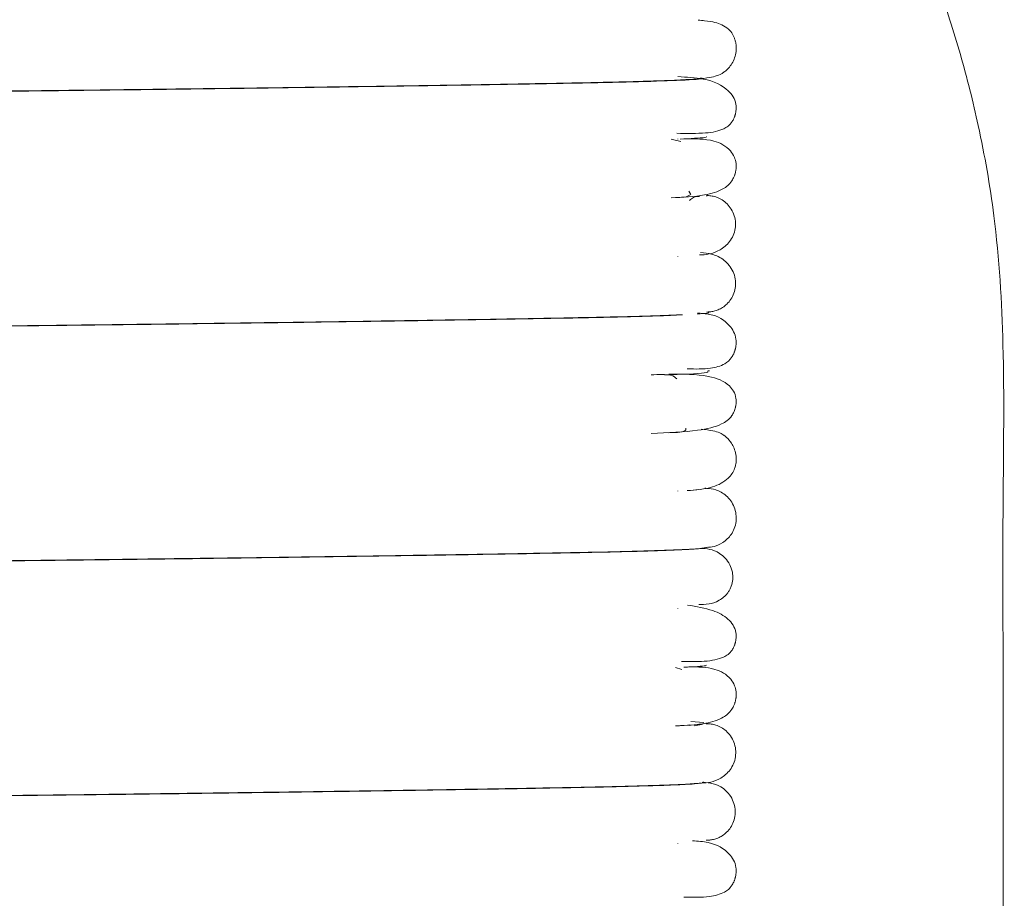
# Model space of a CAD drawing. Extents: x 42.8 to 58.7, y 217.2 to 223.
# Drawn here: x 55.7 to 55.7, y 219.9 to 220 of the extents above; entities that cross this region are included whole.
import ezdxf

# ---------------------------------------------------------------- set-up
doc = ezdxf.new("R2010")
doc.units = 0
doc.header["$LTSCALE"] = 0.4
doc.header["$MEASUREMENT"] = 0
doc.layers.get('0').update_dxf_attribs({"linetype": 'CONTINUOUS'})

msp = doc.modelspace()

# ---------------------------------------------------------------- linework, layer by layer
at = {"color": 7, "linetype": 'Continuous', "lineweight": 15}
for p, q in [((55.707894, 219.965807, 0), (55.707894, 219.965826, 0)), ((55.708112, 219.961633, 0), (55.707447, 219.961771, 0)), ((55.707894, 219.96179, 0), (55.707894, 219.961811, 0)), ((55.708796, 219.957994, 0), (55.708651, 219.958219, 0)), ((55.70847, 219.957838, 0), (55.7078, 219.957795, 0)), ((55.707894, 219.957777, 0), (55.707894, 219.957789, 0)), ((55.708421, 219.957814, 0), (55.708733, 219.957964, 0)), ((55.709852, 219.95788, 0), (55.709961, 219.95794, 0)), ((55.707894, 219.953761, 0), (55.707894, 219.953775, 0)), ((55.709421, 219.949881, 0), (55.709278, 219.949899, 0)), ((55.710061, 219.945927, 0), (55.70996, 219.945935, 0)), ((55.709293, 219.937824, 0), (55.70895, 219.937779, 0)), ((55.709808, 219.9379, 0), (55.709755, 219.937909, 0)), ((55.707894, 219.937696, 0), (55.707894, 219.937716, 0)), ((55.707894, 219.933682, 0), (55.707894, 219.933697, 0)), ((55.707894, 219.929654, 0), (55.707894, 219.929677, 0)), ((55.708168, 219.925511, 0), (55.707734, 219.925638, 0)), ((55.708647, 219.921682, 0), (55.708702, 219.921726, 0)), ((55.708797, 219.921947, 0), (55.709675, 219.921871, 0)), ((55.709048, 219.921647, 0), (55.709513, 219.921729, 0)), ((55.709909, 219.921751, 0), (55.709835, 219.921798, 0)), ((55.707894, 219.921634, 0), (55.707894, 219.921646, 0)), ((55.707894, 219.917616, 0), (55.707894, 219.917632, 0)), ((55.709651, 219.917814, 0), (55.709574, 219.917765, 0)), ((55.707894, 219.913602, 0), (55.707894, 219.913618, 0))]:
    msp.add_line(p, q, dxfattribs=at)
for points, knots in [([(55.041371, 221.182218, 0), (55.041298, 221.181772, 0), (55.04116, 221.180924, 0), (55.040929, 221.179295, 0), (55.040692, 221.177405, 0), (55.040418, 221.174967, 0), (55.04011, 221.171859, 0), (55.03978, 221.167892, 0), (55.039497, 221.163762, 0), (55.039265, 221.159697, 0), (55.039083, 221.155898, 0), (55.038924, 221.151931, 0), (55.03875, 221.14657, 0), (55.038606, 221.139414, 0), (55.038469, 221.12983, 0), (55.038402, 221.119534, 0), (55.038386, 221.108994, 0), (55.038379, 221.099416, 0), (55.038348, 221.090958, 0), (55.038305, 221.083226, 0), (55.038242, 221.071985, 0), (55.038177, 221.056441, 0), (55.038102, 221.037009, 0), (55.038001, 221.016985, 0), (55.037853, 220.996174, 0), (55.037647, 220.973548, 0), (55.037382, 220.950018, 0), (55.037059, 220.925688, 0), (55.036678, 220.900718, 0), (55.036225, 220.874467, 0), (55.035707, 220.847639, 0), (55.035148, 220.820989, 0), (55.034573, 220.794878, 0), (55.034048, 220.771886, 0), (55.033585, 220.751977, 0), (55.033188, 220.73508, 0), (55.032799, 220.718656, 0), (55.032425, 220.702965, 0), (55.032094, 220.689139, 0), (55.031814, 220.677449, 0), (55.031586, 220.667934, 0), (55.03139, 220.659751, 0), (55.031226, 220.652921, 0), (55.031096, 220.647462, 0), (55.030983, 220.642765, 0), (55.030861, 220.63764, 0), (55.030639, 220.62829, 0), (55.030299, 220.613989, 0), (55.029863, 220.595404, 0), (55.029394, 220.575207, 0), (55.028905, 220.553664, 0), (55.028386, 220.530215, 0), (55.027951, 220.509975, 0), (55.027603, 220.493441, 0), (55.027349, 220.481156, 0), (55.027104, 220.469138, 0), (55.026884, 220.458158, 0), (55.026703, 220.448984, 0), (55.026562, 220.441768, 0), (55.026459, 220.436469, 0), (55.026378, 220.432251, 0), (55.026288, 220.427569, 0), (55.026166, 220.421129, 0), (55.02601, 220.412805, 0), (55.025836, 220.403358, 0), (55.025653, 220.393324, 0), (55.025466, 220.382822, 0), (55.025212, 220.368256, 0), (55.024894, 220.349392, 0), (55.024526, 220.326338, 0), (55.024175, 220.302814, 0), (55.02389, 220.282123, 0), (55.023664, 220.264306, 0), (55.023489, 220.249402, 0), (55.023334, 220.235069, 0), (55.023207, 220.2222, 0), (55.023119, 220.21233, 0), (55.023061, 220.205329, 0), (55.023025, 220.200741, 0), (55.022996, 220.196858, 0), (55.022966, 220.192777, 0), (55.02293, 220.187614, 0), (55.022888, 220.181084, 0), (55.02284, 220.172864, 0), (55.022789, 220.16309, 0), (55.022743, 220.152306, 0), (55.022706, 220.141389, 0), (55.02268, 220.130758, 0), (55.022658, 220.116503, 0), (55.022656, 220.098995, 0), (55.022695, 220.078441, 0), (55.022774, 220.058005, 0), (55.022904, 220.036439, 0), (55.023109, 220.012721, 0), (55.023414, 219.986867, 0), (55.02377, 219.963953, 0), (55.024139, 219.944565, 0), (55.024472, 219.929227, 0), (55.024862, 219.913544, 0), (55.025306, 219.897811, 0), (55.025789, 219.882726, 0), (55.026307, 219.868286, 0), (55.026835, 219.855061, 0), (55.027359, 219.843165, 0), (55.027828, 219.833358, 0), (55.028204, 219.82602, 0), (55.028485, 219.820774, 0), (55.028679, 219.817267, 0), (55.02886, 219.814053, 0), (55.02909, 219.81008, 0), (55.029434, 219.804345, 0), (55.029926, 219.796561, 0), (55.030571, 219.787045, 0), (55.03145, 219.775074, 0), (55.032612, 219.760847, 0), (55.03414, 219.744504, 0), (55.036017, 219.727351, 0), (55.038314, 219.709966, 0), (55.040827, 219.69485, 0), (55.04338, 219.682606, 0), (55.045647, 219.673446, 0), (55.04799, 219.665499, 0), (55.050653, 219.657945, 0), (55.053676, 219.650827, 0), (55.057173, 219.644181, 0), (55.060594, 219.638894, 0), (55.063911, 219.634594, 0), (55.067149, 219.631007, 0), (55.070928, 219.627494, 0), (55.075232, 219.624281, 0), (55.08054, 219.621252, 0), (55.086287, 219.618842, 0), (55.091984, 219.617194, 0), (55.096841, 219.616428, 0), (55.101008, 219.616, 0), (55.104868, 219.615465, 0), (55.108752, 219.614752, 0), (55.113417, 219.613715, 0), (55.118096, 219.612669, 0), (55.123389, 219.61159, 0), (55.128585, 219.610562, 0), (55.134329, 219.609511, 0), (55.140788, 219.608411, 0), (55.14951, 219.607014, 0), (55.160427, 219.605404, 0), (55.173509, 219.603644, 0), (55.187432, 219.601936, 0), (55.202138, 219.600293, 0), (55.21721, 219.598748, 0), (55.231602, 219.597357, 0), (55.244564, 219.59612, 0), (55.254943, 219.595107, 0), (55.262963, 219.594298, 0), (55.268991, 219.593673, 0), (55.274223, 219.593117, 0), (55.278775, 219.592625, 0), (55.283064, 219.592155, 0), (55.287781, 219.591633, 0), (55.293455, 219.591, 0), (55.300399, 219.590225, 0), (55.308371, 219.589342, 0), (55.316967, 219.588412, 0), (55.325574, 219.587517, 0), (55.333765, 219.586699, 0), (55.343254, 219.585787, 0), (55.353662, 219.58483, 0), (55.36515, 219.583819, 0), (55.376347, 219.582859, 0), (55.38801, 219.581875, 0), (55.400239, 219.580848, 0), (55.413045, 219.579765, 0), (55.426456, 219.578609, 0), (55.440817, 219.577338, 0), (55.456619, 219.575905, 0), (55.474273, 219.574267, 0), (55.493993, 219.572394, 0), (55.515832, 219.570277, 0), (55.539949, 219.567895, 0), (55.56437, 219.565443, 0), (55.588895, 219.562943, 0), (55.61331, 219.560414, 0), (55.639545, 219.557645, 0), (55.667712, 219.554616, 0), (55.687119, 219.552468, 0), (55.697166, 219.551357, 0)], [0, 0, 0, 0, 0.006455, 0.012289, 0.017549, 0.022282, 0.027852, 0.032675, 0.036865, 0.039664, 0.042224, 0.044595, 0.046819, 0.050978, 0.054949, 0.059795, 0.064417, 0.068634, 0.072259, 0.075433, 0.078717, 0.086941, 0.095818, 0.104265, 0.113248, 0.123103, 0.133896, 0.144021, 0.154884, 0.166481, 0.178241, 0.189829, 0.201175, 0.21222, 0.219742, 0.227074, 0.234199, 0.241104, 0.247481, 0.25218, 0.256307, 0.259854, 0.26282, 0.265188, 0.266953, 0.268927, 0.271853, 0.279111, 0.287522, 0.296019, 0.305371, 0.315532, 0.326505, 0.331685, 0.337028, 0.342476, 0.347309, 0.351302, 0.354403, 0.35669, 0.358192, 0.359887, 0.362776, 0.366564, 0.370709, 0.375058, 0.379609, 0.384363, 0.393994, 0.404133, 0.414335, 0.424578, 0.431033, 0.437498, 0.443955, 0.449668, 0.454229, 0.456789, 0.458769, 0.460195, 0.461837, 0.464076, 0.466908, 0.470328, 0.474764, 0.479616, 0.484352, 0.48896, 0.49344, 0.50289, 0.511729, 0.520171, 0.529469, 0.539781, 0.551026, 0.563106, 0.569594, 0.576254, 0.583065, 0.590005, 0.596733, 0.602704, 0.608808, 0.613956, 0.6182, 0.621586, 0.623521, 0.625039, 0.626158, 0.627713, 0.630221, 0.633641, 0.637872, 0.642647, 0.649278, 0.656466, 0.664027, 0.671748, 0.679293, 0.683993, 0.688113, 0.691735, 0.694939, 0.698684, 0.70194, 0.704846, 0.706971, 0.709066, 0.71117, 0.713722, 0.716072, 0.719116, 0.721828, 0.72379, 0.725503, 0.72727, 0.728859, 0.730629, 0.733502, 0.735776, 0.738154, 0.74083, 0.74385, 0.747265, 0.75328, 0.759618, 0.766233, 0.773599, 0.781217, 0.788525, 0.795049, 0.800665, 0.804066, 0.806957, 0.809504, 0.811723, 0.813608, 0.815744, 0.818617, 0.82192, 0.825885, 0.830196, 0.834298, 0.83817, 0.8418, 0.847665, 0.852743, 0.857847, 0.863209, 0.868837, 0.874633, 0.880701, 0.887078, 0.894089, 0.902011, 0.910769, 0.920416, 0.931017, 0.942643, 0.952551, 0.963188, 0.974603, 0.986853, 1, 1, 1, 1]), ([(55.700125, 219.587891, 0), (55.690525, 219.588959, 0), (55.671244, 219.591104, 0), (55.642827, 219.594172, 0), (55.615467, 219.597064, 0), (55.58977, 219.599717, 0), (55.565647, 219.602155, 0), (55.543014, 219.604395, 0), (55.519406, 219.606688, 0), (55.495127, 219.609001, 0), (55.470477, 219.61131, 0), (55.448045, 219.613387, 0), (55.427277, 219.615296, 0), (55.40812, 219.61705, 0), (55.390492, 219.618653, 0), (55.374706, 219.620074, 0), (55.360617, 219.62133, 0), (55.348104, 219.622434, 0), (55.336932, 219.623414, 0), (55.32684, 219.624294, 0), (55.317859, 219.625077, 0), (55.309837, 219.625785, 0), (55.302714, 219.626427, 0), (55.296099, 219.627039, 0), (55.289409, 219.62768, 0), (55.281926, 219.628428, 0), (55.273154, 219.629354, 0), (55.261613, 219.63065, 0), (55.247318, 219.632366, 0), (55.230418, 219.634437, 0), (55.212582, 219.636537, 0), (55.194092, 219.638635, 0), (55.178068, 219.640451, 0), (55.164786, 219.642067, 0), (55.15493, 219.643372, 0), (55.146126, 219.644669, 0), (55.139354, 219.645776, 0), (55.134287, 219.64672, 0), (55.130663, 219.647475, 0), (55.127213, 219.648293, 0), (55.123264, 219.649278, 0), (55.118757, 219.650202, 0), (55.114422, 219.650702, 0), (55.110681, 219.650994, 0), (55.10732, 219.651456, 0), (55.104038, 219.651954, 0), (55.100844, 219.652321, 0), (55.0981, 219.653155, 0), (55.096084, 219.654272, 0), (55.094225, 219.655645, 0), (55.092119, 219.657732, 0), (55.090115, 219.660416, 0), (55.088576, 219.662979, 0), (55.087545, 219.664924, 0), (55.08679, 219.666465, 0), (55.085855, 219.668506, 0), (55.084628, 219.671484, 0), (55.083103, 219.675697, 0), (55.081418, 219.681029, 0), (55.079598, 219.68778, 0), (55.077743, 219.696168, 0), (55.075953, 219.70597, 0), (55.074297, 219.716662, 0), (55.072819, 219.727663, 0), (55.071381, 219.739797, 0), (55.070036, 219.752763, 0), (55.068814, 219.766217, 0), (55.067876, 219.777847, 0), (55.067159, 219.787587, 0), (55.066625, 219.795367, 0), (55.066196, 219.801991, 0), (55.065871, 219.807269, 0), (55.065643, 219.811116, 0), (55.06548, 219.813921, 0), (55.065292, 219.817216, 0), (55.065019, 219.822159, 0), (55.064631, 219.82952, 0), (55.064163, 219.838989, 0), (55.063678, 219.849616, 0), (55.06319, 219.861209, 0), (55.062713, 219.873564, 0), (55.062228, 219.887417, 0), (55.061634, 219.906319, 0), (55.061021, 219.929384, 0), (55.060457, 219.955727, 0), (55.060032, 219.980778, 0), (55.059721, 220.004325, 0), (55.059504, 220.026075, 0), (55.059359, 220.045902, 0), (55.059266, 220.064159, 0), (55.05921, 220.08193, 0), (55.059184, 220.101885, 0), (55.059202, 220.124819, 0), (55.059263, 220.145228, 0), (55.059333, 220.160751, 0), (55.059384, 220.170312, 0), (55.059433, 220.178554, 0), (55.059477, 220.185323, 0), (55.059513, 220.190589, 0), (55.059544, 220.19491, 0), (55.059576, 220.19927, 0), (55.059619, 220.204712, 0), (55.059675, 220.211694, 0), (55.059749, 220.220227, 0), (55.059878, 220.234334, 0), (55.060074, 220.253515, 0), (55.060348, 220.277225, 0), (55.060654, 220.300892, 0), (55.060989, 220.324443, 0), (55.061346, 220.347496, 0), (55.061655, 220.366041, 0), (55.061898, 220.380004, 0), (55.062071, 220.389662, 0), (55.062241, 220.398929, 0), (55.062406, 220.407774, 0), (55.06256, 220.41582, 0), (55.062691, 220.422583, 0), (55.062787, 220.427473, 0), (55.062862, 220.431258, 0), (55.062937, 220.435014, 0), (55.063037, 220.439952, 0), (55.063165, 220.446273, 0), (55.063323, 220.453975, 0), (55.063512, 220.463033, 0), (55.063833, 220.478166, 0), (55.064273, 220.498356, 0), (55.064817, 220.522607, 0), (55.065335, 220.545185, 0), (55.065821, 220.566082, 0), (55.066207, 220.582515, 0), (55.066499, 220.594871, 0), (55.066705, 220.603548, 0), (55.0669, 220.611718, 0), (55.067083, 220.619386, 0), (55.067253, 220.626456, 0), (55.067396, 220.63245, 0), (55.067505, 220.636958, 0), (55.067586, 220.640321, 0), (55.067663, 220.643525, 0), (55.067758, 220.647489, 0), (55.067878, 220.652473, 0), (55.068058, 220.660006, 0), (55.068311, 220.670578, 0), (55.068646, 220.684663, 0), (55.069036, 220.701172, 0), (55.069441, 220.718455, 0), (55.06985, 220.73615, 0), (55.07026, 220.754083, 0), (55.070701, 220.773733, 0), (55.071178, 220.795404, 0), (55.071685, 220.819051, 0), (55.072211, 220.844508, 0), (55.072742, 220.87142, 0), (55.07326, 220.899512, 0), (55.073742, 220.928272, 0), (55.074164, 220.957307, 0), (55.074505, 220.986162, 0), (55.074746, 221.014501, 0), (55.074851, 221.03971, 0), (55.074888, 221.061611, 0), (55.074923, 221.080137, 0), (55.074998, 221.096133, 0), (55.074986, 221.109775, 0), (55.075005, 221.121024, 0), (55.075084, 221.131365, 0), (55.07523, 221.140716, 0), (55.075445, 221.148854, 0), (55.075739, 221.155926, 0), (55.076075, 221.161849, 0), (55.076405, 221.166293, 0), (55.076699, 221.169589, 0), (55.076948, 221.171975, 0), (55.077156, 221.173659, 0), (55.077287, 221.174601, 0), (55.077247, 221.174619, 0), (55.077229, 221.174626, 0)], [0, 0, 0, 0, 0.012897, 0.025904, 0.03813, 0.049628, 0.060446, 0.070627, 0.080206, 0.092455, 0.103703, 0.114017, 0.123458, 0.132648, 0.140965, 0.148466, 0.155196, 0.161195, 0.166499, 0.171326, 0.175805, 0.179539, 0.183009, 0.186221, 0.18926, 0.192914, 0.197357, 0.2024, 0.210179, 0.21867, 0.22779, 0.23739, 0.247226, 0.252636, 0.25778, 0.262157, 0.265823, 0.267781, 0.269487, 0.270968, 0.272647, 0.274937, 0.277045, 0.278768, 0.280321, 0.281672, 0.283288, 0.284562, 0.285545, 0.286658, 0.288049, 0.28989, 0.291391, 0.292266, 0.292949, 0.293739, 0.295326, 0.297314, 0.299786, 0.302842, 0.306699, 0.311336, 0.316254, 0.321262, 0.326263, 0.33266, 0.338737, 0.344357, 0.348275, 0.351804, 0.354786, 0.357152, 0.358874, 0.359938, 0.360909, 0.363287, 0.366559, 0.370768, 0.375965, 0.380782, 0.38628, 0.392493, 0.399309, 0.411551, 0.42332, 0.434505, 0.445013, 0.454767, 0.463548, 0.471487, 0.479142, 0.487273, 0.498128, 0.509757, 0.514518, 0.51885, 0.522519, 0.525519, 0.527886, 0.529548, 0.531287, 0.533707, 0.536812, 0.540607, 0.545097, 0.555644, 0.566211, 0.576744, 0.587232, 0.597645, 0.607513, 0.611984, 0.616281, 0.620404, 0.624351, 0.628087, 0.631143, 0.633378, 0.634613, 0.636194, 0.638392, 0.641204, 0.644631, 0.648671, 0.653295, 0.66483, 0.67562, 0.685665, 0.694967, 0.703514, 0.707601, 0.711461, 0.715096, 0.718508, 0.721698, 0.724535, 0.72651, 0.727716, 0.729024, 0.730789, 0.733009, 0.73568, 0.74085, 0.74713, 0.754493, 0.762903, 0.770217, 0.778132, 0.786863, 0.796472, 0.807089, 0.818464, 0.830495, 0.843062, 0.856018, 0.868955, 0.881913, 0.894672, 0.906991, 0.915892, 0.924307, 0.932118, 0.937524, 0.942517, 0.947115, 0.951413, 0.955636, 0.96004, 0.964891, 0.970411, 0.975432, 0.981067, 0.987376, 0.994406, 1, 1, 1, 1]), ([(55.730144, 219.857968, 0), (55.730143, 219.864372, 0), (55.730143, 219.876614, 0), (55.730145, 219.894125, 0), (55.730139, 219.909932, 0), (55.730158, 219.924037, 0), (55.730099, 219.936438, 0), (55.730274, 219.947088, 0), (55.729759, 219.955695, 0), (55.7286, 219.962318, 0), (55.727285, 219.96756, 0), (55.725731, 219.972363, 0), (55.723572, 219.977769, 0), (55.72052, 219.983835, 0), (55.71658, 219.990165, 0), (55.713395, 219.99401, 0), (55.711874, 219.995844, 0)], [0, 0, 0, 0, 0.1350371, 0.2581043, 0.3692016, 0.4683289, 0.5554863, 0.6306643, 0.6929028, 0.7369074, 0.7722048, 0.8067941, 0.8432625, 0.8948271, 0.9498137, 1, 1, 1, 1]), ([(55.601351, 219.964156, 0), (55.601902, 219.964179, 0), (55.602974, 219.964225, 0), (55.605965, 219.964306, 0), (55.610626, 219.9644, 0), (55.617489, 219.964518, 0), (55.625006, 219.964632, 0), (55.632609, 219.964736, 0), (55.639833, 219.964827, 0), (55.64637, 219.964904, 0), (55.652544, 219.964972, 0), (55.658148, 219.96503, 0), (55.663096, 219.965087, 0), (55.668123, 219.965146, 0), (55.674053, 219.965219, 0), (55.681373, 219.965316, 0), (55.689131, 219.965428, 0), (55.696276, 219.965544, 0), (55.70201, 219.965649, 0), (55.705685, 219.965738, 0), (55.707929, 219.965822, 0), (55.709249, 219.9659, 0), (55.709977, 219.965965, 0), (55.710515, 219.966088, 0), (55.710919, 219.966258, 0), (55.711283, 219.966545, 0), (55.711546, 219.966846, 0), (55.71176, 219.967236, 0), (55.71188, 219.967657, 0), (55.711904, 219.968034, 0), (55.711866, 219.96836, 0), (55.711814, 219.968572, 0), (55.711747, 219.96876, 0), (55.711588, 219.969085, 0), (55.711319, 219.969381, 0), (55.710735, 219.969701, 0), (55.710261, 219.969846, 0), (55.709437, 219.969911, 0), (55.709282, 219.969923, 0)], [0, 0, 0, 0, 0.0345324, 0.0671805, 0.1283047, 0.1865914, 0.240908, 0.2903255, 0.3343025, 0.3726293, 0.4053365, 0.4411623, 0.4691505, 0.4911795, 0.5294952, 0.5755851, 0.6290786, 0.6885017, 0.7440831, 0.7946278, 0.8264485, 0.8564598, 0.8829718, 0.897953, 0.908715, 0.9126658, 0.9158675, 0.9187799, 0.9216487, 0.9244526, 0.9258505, 0.9275232, 0.9296705, 0.9323752, 0.9431753, 0.9589364, 0.99226, 1, 1, 1, 1]), ([(55.70944, 219.96597, 0), (55.709506, 219.965957, 0), (55.709768, 219.965905, 0), (55.708353, 219.965817, 0), (55.705547, 219.965712, 0), (55.701631, 219.965625, 0), (55.697056, 219.965541, 0), (55.69199, 219.965457, 0), (55.686176, 219.965368, 0), (55.679846, 219.965279, 0), (55.673344, 219.965194, 0), (55.667675, 219.965124, 0), (55.663012, 219.96507, 0), (55.659416, 219.965029, 0), (55.656445, 219.964996, 0), (55.653376, 219.964964, 0), (55.649475, 219.964922, 0), (55.645021, 219.964872, 0), (55.640193, 219.964815, 0), (55.635193, 219.964752, 0), (55.629756, 219.96468, 0), (55.624048, 219.964599, 0), (55.618302, 219.964511, 0), (55.612807, 219.964417, 0), (55.607867, 219.964321, 0), (55.603665, 219.964225, 0), (55.600667, 219.96411, 0), (55.599154, 219.964011, 0), (55.599441, 219.963951, 0), (55.599513, 219.963936, 0)], [0, 0, 0, 0, 0.019069, 0.076283, 0.128937, 0.176634, 0.221218, 0.263451, 0.302766, 0.349934, 0.390611, 0.424572, 0.451835, 0.47255, 0.487069, 0.503245, 0.525571, 0.554538, 0.580774, 0.610946, 0.645042, 0.682947, 0.724404, 0.768993, 0.816121, 0.865746, 0.920392, 0.979985, 1, 1, 1, 1]), ([(55.707826, 219.962185, 0), (55.708524, 219.962172, 0), (55.709824, 219.962148, 0), (55.710934, 219.96238, 0), (55.711484, 219.962758, 0), (55.711705, 219.963124, 0), (55.711773, 219.963299, 0), (55.711793, 219.963356, 0), (55.711807, 219.963401, 0), (55.711816, 219.963433, 0), (55.711825, 219.963464, 0), (55.711837, 219.96351, 0), (55.711854, 219.963585, 0), (55.711871, 219.963681, 0), (55.711898, 219.963911, 0), (55.711861, 219.964479, 0), (55.711292, 219.965313, 0), (55.709978, 219.965935, 0), (55.708499, 219.966026, 0), (55.707894, 219.966063, 0)], [0, 0, 0, 0, 0.190528, 0.354784, 0.453256, 0.477565, 0.481189, 0.483957, 0.485085, 0.486099, 0.487061, 0.48805, 0.490509, 0.496031, 0.504063, 0.538374, 0.663849, 0.862314, 1, 1, 1, 1]), ([(55.707447, 219.957771, 0), (55.708249, 219.95781, 0), (55.709644, 219.957879, 0), (55.710888, 219.958254, 0), (55.711474, 219.958709, 0), (55.71171, 219.959119, 0), (55.711784, 219.959311, 0), (55.711813, 219.959406, 0), (55.711829, 219.959462, 0), (55.71184, 219.959506, 0), (55.71185, 219.959551, 0), (55.711862, 219.959612, 0), (55.711874, 219.959686, 0), (55.711887, 219.959801, 0), (55.711893, 219.959952, 0), (55.711874, 219.960233, 0), (55.711767, 219.960604, 0), (55.711344, 219.961253, 0), (55.710236, 219.96181, 0), (55.709085, 219.961813, 0), (55.70842, 219.961814, 0)], [0, 0, 0, 0, 0.23169, 0.403234, 0.511202, 0.54095, 0.549939, 0.553096, 0.55552, 0.556599, 0.557688, 0.560062, 0.562932, 0.566461, 0.575799, 0.588426, 0.623899, 0.673099, 0.811341, 1, 1, 1, 1]), ([(55.708061, 219.961786, 0), (55.708752, 219.961822, 0), (55.709881, 219.96188, 0), (55.709863, 219.96194, 0), (55.709856, 219.961963, 0)], [0, 0, 0, 0, 0.612241, 1, 1, 1, 1]), ([(55.708687, 219.957592, 0), (55.708785, 219.957663, 0), (55.709106, 219.957896, 0), (55.709262, 219.957875, 0), (55.70937, 219.95786, 0)], [0, 0, 0, 0, 0.303427, 1, 1, 1, 1]), ([(55.70937, 219.95386, 0), (55.709815, 219.953881, 0), (55.710445, 219.953911, 0), (55.711357, 219.95461, 0), (55.711694, 219.955174, 0), (55.711839, 219.955654, 0), (55.711856, 219.956164, 0), (55.711742, 219.956658, 0), (55.711515, 219.957091, 0), (55.711207, 219.957437, 0), (55.710856, 219.957685, 0), (55.710496, 219.957839, 0), (55.710147, 219.957918, 0), (55.709949, 219.957923, 0), (55.70985, 219.957925, 0)], [0, 0, 0, 0, 0.346681, 0.491266, 0.558596, 0.622807, 0.683657, 0.740587, 0.792993, 0.840585, 0.883682, 0.923365, 0.96142, 1, 1, 1, 1]), ([(55.709865, 219.949958, 0), (55.709941, 219.949959, 0), (55.710091, 219.949961, 0), (55.710368, 219.950008, 0), (55.710667, 219.950105, 0), (55.710977, 219.950269, 0), (55.711279, 219.95051, 0), (55.71155, 219.950838, 0), (55.711755, 219.951251, 0), (55.711861, 219.95173, 0), (55.711841, 219.952239, 0), (55.711633, 219.952915, 0), (55.711061, 219.953583, 0), (55.710209, 219.953965, 0), (55.709714, 219.954001, 0), (55.709453, 219.95402, 0)], [0, 0, 0, 0, 0.033992, 0.066242, 0.099291, 0.135644, 0.177233, 0.225224, 0.280035, 0.341447, 0.408774, 0.481121, 0.637434, 0.809439, 1, 1, 1, 1]), ([(55.709212, 219.94983, 0), (55.709307, 219.949836, 0), (55.709814, 219.949866, 0), (55.710094, 219.949905, 0), (55.710006, 219.949938, 0), (55.709984, 219.949946, 0)], [0, 0, 0, 0, 0.148148, 0.792707, 1, 1, 1, 1]), ([(55.601236, 219.948454, 0), (55.601235, 219.948446, 0), (55.601203, 219.948289, 0), (55.602037, 219.948332, 0), (55.604314, 219.948214, 0), (55.609439, 219.948321, 0), (55.615329, 219.948417, 0), (55.62098, 219.948507, 0), (55.626925, 219.948595, 0), (55.634373, 219.948696, 0), (55.642835, 219.948799, 0), (55.650045, 219.948881, 0), (55.655658, 219.94894, 0), (55.660626, 219.948994, 0), (55.665954, 219.949055, 0), (55.671967, 219.949129, 0), (55.678315, 219.949211, 0), (55.684627, 219.949298, 0), (55.691071, 219.949395, 0), (55.697234, 219.949498, 0), (55.702706, 219.9496, 0), (55.706294, 219.949689, 0), (55.707695, 219.949749, 0), (55.708151, 219.949769, 0)], [0, 0, 0, 0, 0.001977, 0.037146, 0.108152, 0.177955, 0.250543, 0.287789, 0.324992, 0.392784, 0.450511, 0.497982, 0.535717, 0.560797, 0.59587, 0.641514, 0.682773, 0.729899, 0.782493, 0.839843, 0.90091, 0.967778, 1, 1, 1, 1]), ([(55.708208, 219.949771, 0), (55.707682, 219.949742, 0), (55.706389, 219.949671, 0), (55.702035, 219.949569, 0), (55.695681, 219.949453, 0), (55.687642, 219.949325, 0), (55.678313, 219.949193, 0), (55.668213, 219.949065, 0), (55.657896, 219.948946, 0), (55.647621, 219.94884, 0), (55.63757, 219.94872, 0), (55.628017, 219.948595, 0), (55.619438, 219.948469, 0), (55.612275, 219.948349, 0), (55.606543, 219.948242, 0), (55.604059, 219.948171, 0), (55.602825, 219.948136, 0)], [0, 0, 0, 0, 0.051235, 0.126009, 0.200385, 0.276603, 0.35323, 0.428789, 0.501919, 0.572715, 0.645155, 0.718585, 0.791703, 0.863242, 0.93209, 1, 1, 1, 1]), ([(55.708548, 219.946067, 0), (55.709101, 219.946055, 0), (55.710054, 219.946035, 0), (55.711003, 219.946311, 0), (55.71147, 219.946661, 0), (55.711683, 219.947027, 0), (55.711737, 219.947142, 0), (55.711774, 219.947237, 0), (55.711796, 219.947302, 0), (55.711814, 219.947358, 0), (55.711825, 219.9474, 0), (55.711837, 219.947444, 0), (55.711854, 219.947518, 0), (55.711871, 219.947615, 0), (55.711898, 219.947841, 0), (55.711871, 219.948406, 0), (55.711384, 219.949221, 0), (55.710561, 219.949757, 0), (55.709801, 219.949836, 0), (55.709664, 219.94985, 0)], [0, 0, 0, 0, 0.232453, 0.400482, 0.501458, 0.516252, 0.52705, 0.531088, 0.534372, 0.537146, 0.538469, 0.539823, 0.543038, 0.549763, 0.559121, 0.59777, 0.735874, 0.952302, 1, 1, 1, 1]), ([(55.706076, 219.941658, 0), (55.707215, 219.941704, 0), (55.709199, 219.941785, 0), (55.710785, 219.942175, 0), (55.711459, 219.942635, 0), (55.711708, 219.943051, 0), (55.711783, 219.943244, 0), (55.711811, 219.943334, 0), (55.711824, 219.943378, 0), (55.711832, 219.94341, 0), (55.71184, 219.943442, 0), (55.711847, 219.943475, 0), (55.711854, 219.943509, 0), (55.711864, 219.943559, 0), (55.711874, 219.943623, 0), (55.711897, 219.943834, 0), (55.711859, 219.944367, 0), (55.711364, 219.945117, 0), (55.709879, 219.945716, 0), (55.708233, 219.945706, 0), (55.707284, 219.9457, 0)], [0, 0, 0, 0, 0.227673, 0.396509, 0.501962, 0.53034, 0.53855, 0.541269, 0.542329, 0.543233, 0.544069, 0.544923, 0.545853, 0.546906, 0.549495, 0.552848, 0.574786, 0.661636, 0.804736, 1, 1, 1, 1]), ([(55.707829, 219.945397, 0), (55.707726, 219.94549, 0), (55.707483, 219.945712, 0), (55.706592, 219.945678, 0), (55.706076, 219.945658, 0)], [0, 0, 0, 0, 0.419652, 1, 1, 1, 1]), ([(55.707001, 219.945643, 0), (55.708142, 219.945691, 0), (55.709987, 219.945768, 0), (55.709949, 219.945847, 0), (55.709935, 219.945877, 0)], [0, 0, 0, 0, 0.617827, 1, 1, 1, 1]), ([(55.707284, 219.9417, 0), (55.707826, 219.941713, 0), (55.708475, 219.941729, 0), (55.708456, 219.941975, 0), (55.708452, 219.942016, 0)], [0, 0, 0, 0, 0.8363904, 1, 1, 1, 1]), ([(55.70853, 219.93774, 0), (55.709134, 219.937784, 0), (55.710195, 219.937861, 0), (55.711296, 219.938451, 0), (55.711729, 219.939048, 0), (55.711847, 219.939448, 0), (55.711872, 219.939586, 0), (55.711881, 219.939667, 0), (55.711884, 219.939696, 0), (55.711888, 219.939736, 0), (55.711892, 219.939791, 0), (55.711894, 219.939873, 0), (55.711892, 219.940014, 0), (55.711864, 219.940285, 0), (55.711767, 219.940632, 0), (55.711548, 219.941047, 0), (55.711308, 219.941321, 0), (55.711115, 219.941477, 0), (55.711043, 219.94153, 0), (55.710901, 219.941627, 0), (55.710668, 219.94174, 0), (55.710284, 219.941854, 0), (55.709783, 219.941906, 0), (55.709496, 219.941936, 0)], [0, 0, 0, 0, 0.213319, 0.375091, 0.481006, 0.512079, 0.528383, 0.530196, 0.530788, 0.53317, 0.535002, 0.538235, 0.543886, 0.553558, 0.574255, 0.591595, 0.617015, 0.62592, 0.630808, 0.637581, 0.685043, 0.818979, 1, 1, 1, 1]), ([(55.709877, 219.933855, 0), (55.710044, 219.933868, 0), (55.710418, 219.933897, 0), (55.71103, 219.934168, 0), (55.711504, 219.934625, 0), (55.71178, 219.93515, 0), (55.711899, 219.935626, 0), (55.711898, 219.936131, 0), (55.711771, 219.93662, 0), (55.711534, 219.937051, 0), (55.711132, 219.937492, 0), (55.710539, 219.937831, 0), (55.710078, 219.937874, 0), (55.709864, 219.937894, 0)], [0, 0, 0, 0, 0.082784, 0.184966, 0.309419, 0.379955, 0.454557, 0.531514, 0.608768, 0.684293, 0.756472, 0.886954, 1, 1, 1, 1]), ([(55.599914, 219.931926, 0), (55.600305, 219.93196, 0), (55.60106, 219.932027, 0), (55.603654, 219.932119, 0), (55.606946, 219.932197, 0), (55.61085, 219.932274, 0), (55.615217, 219.932351, 0), (55.619888, 219.932426, 0), (55.624671, 219.932498, 0), (55.629846, 219.93257, 0), (55.635243, 219.932641, 0), (55.640651, 219.932708, 0), (55.645341, 219.932763, 0), (55.649245, 219.932807, 0), (55.65236, 219.932841, 0), (55.655624, 219.932875, 0), (55.659934, 219.932922, 0), (55.665169, 219.932982, 0), (55.670863, 219.933051, 0), (55.676617, 219.933124, 0), (55.682247, 219.9332, 0), (55.687529, 219.933277, 0), (55.692301, 219.933351, 0), (55.696843, 219.933427, 0), (55.700983, 219.933503, 0), (55.704613, 219.933579, 0), (55.707528, 219.933669, 0), (55.709574, 219.933768, 0), (55.709828, 219.933838, 0), (55.709958, 219.933874, 0)], [0, 0, 0, 0, 0.051226, 0.098776, 0.142429, 0.183847, 0.223577, 0.261195, 0.296368, 0.328856, 0.367729, 0.401397, 0.429857, 0.453211, 0.471611, 0.485539, 0.511448, 0.548508, 0.579641, 0.615969, 0.657394, 0.69165, 0.728393, 0.767316, 0.808022, 0.850706, 0.897186, 0.947395, 1, 1, 1, 1]), ([(55.709758, 219.933854, 0), (55.709687, 219.933824, 0), (55.70954, 219.933761, 0), (55.707862, 219.93367, 0), (55.705354, 219.933585, 0), (55.702207, 219.933511, 0), (55.698624, 219.933443, 0), (55.694711, 219.933374, 0), (55.689421, 219.933289, 0), (55.682825, 219.933192, 0), (55.675347, 219.933091, 0), (55.669245, 219.933015, 0), (55.664418, 219.932957, 0), (55.659814, 219.932905, 0), (55.655135, 219.932854, 0), (55.649919, 219.932799, 0), (55.644447, 219.932737, 0), (55.638823, 219.93267, 0), (55.633252, 219.9326, 0), (55.627923, 219.932528, 0), (55.622514, 219.93245, 0), (55.61722, 219.932368, 0), (55.612259, 219.932284, 0), (55.607863, 219.9322, 0), (55.604072, 219.932118, 0), (55.602419, 219.932056, 0), (55.601558, 219.932023, 0)], [0, 0, 0, 0, 0.047769, 0.098142, 0.144789, 0.187508, 0.227396, 0.265424, 0.301221, 0.364962, 0.417272, 0.457655, 0.486184, 0.510734, 0.545628, 0.57478, 0.609516, 0.650023, 0.684213, 0.72158, 0.761951, 0.805044, 0.850457, 0.897676, 0.94676, 1, 1, 1, 1]), ([(55.709325, 219.929952, 0), (55.709541, 219.92995, 0), (55.709911, 219.929947, 0), (55.710547, 219.930102, 0), (55.710998, 219.930403, 0), (55.711207, 219.930609, 0), (55.711346, 219.930783, 0), (55.711466, 219.930979, 0), (55.711598, 219.931276, 0), (55.711685, 219.9317, 0), (55.711645, 219.932214, 0), (55.711381, 219.932919, 0), (55.71054, 219.933731, 0), (55.709871, 219.933767, 0), (55.709443, 219.93379, 0)], [0, 0, 0, 0, 0.160796, 0.275294, 0.319756, 0.34029, 0.360427, 0.380793, 0.401966, 0.44839, 0.502585, 0.565911, 0.721945, 1, 1, 1, 1]), ([(55.708144, 219.926056, 0), (55.708693, 219.926047, 0), (55.709895, 219.92603, 0), (55.710912, 219.92624, 0), (55.711483, 219.926615, 0), (55.711704, 219.926978, 0), (55.711773, 219.927154, 0), (55.711793, 219.92721, 0), (55.711807, 219.927256, 0), (55.711816, 219.927288, 0), (55.711825, 219.927319, 0), (55.711833, 219.927351, 0), (55.711841, 219.927383, 0), (55.711855, 219.927447, 0), (55.711872, 219.927537, 0), (55.711898, 219.927768, 0), (55.711858, 219.928337, 0), (55.711398, 219.929003, 0), (55.710272, 219.929622, 0), (55.709164, 219.92981, 0), (55.708554, 219.929913, 0)], [0, 0, 0, 0, 0.156142, 0.342261, 0.453846, 0.48131, 0.485368, 0.488432, 0.489662, 0.490752, 0.49178, 0.492835, 0.49405, 0.495503, 0.501564, 0.510457, 0.548687, 0.689051, 0.828679, 1, 1, 1, 1]), ([(55.708307, 219.925655, 0), (55.708972, 219.925691, 0), (55.709888, 219.92574, 0), (55.709833, 219.92579, 0), (55.709817, 219.925804, 0)], [0, 0, 0, 0, 0.725932, 1, 1, 1, 1]), ([(55.707734, 219.921638, 0), (55.708466, 219.921676, 0), (55.709739, 219.921742, 0), (55.710911, 219.922113, 0), (55.711478, 219.922567, 0), (55.711711, 219.922977, 0), (55.711784, 219.923168, 0), (55.711814, 219.923262, 0), (55.711831, 219.923327, 0), (55.711848, 219.923396, 0), (55.711862, 219.923467, 0), (55.711874, 219.923541, 0), (55.711887, 219.923656, 0), (55.711893, 219.923807, 0), (55.711876, 219.924089, 0), (55.711773, 219.924461, 0), (55.711366, 219.925112, 0), (55.710309, 219.925673, 0), (55.709255, 219.925678, 0), (55.708647, 219.925682, 0)], [0, 0, 0, 0, 0.232817, 0.40521, 0.513988, 0.544173, 0.55341, 0.556705, 0.559277, 0.561588, 0.564104, 0.567088, 0.570701, 0.580131, 0.592772, 0.628077, 0.676878, 0.813623, 1, 1, 1, 1]), ([(55.709617, 219.921809, 0), (55.709629, 219.921795, 0), (55.709672, 219.921746, 0), (55.708749, 219.921697, 0), (55.708078, 219.921662, 0)], [0, 0, 0, 0, 0.27294, 1, 1, 1, 1]), ([(55.709513, 219.917729, 0), (55.709931, 219.917754, 0), (55.710533, 219.91779, 0), (55.711398, 219.918482, 0), (55.711721, 219.91904, 0), (55.711859, 219.91952, 0), (55.711873, 219.920029, 0), (55.711756, 219.920521, 0), (55.711528, 219.920953, 0), (55.711222, 219.921297, 0), (55.710876, 219.921544, 0), (55.710522, 219.921699, 0), (55.71018, 219.92178, 0), (55.709975, 219.921787, 0), (55.709876, 219.921791, 0)], [0, 0, 0, 0, 0.32539, 0.468315, 0.537028, 0.603857, 0.668273, 0.729368, 0.786151, 0.837885, 0.884364, 0.926037, 0.964026, 1, 1, 1, 1]), ([(55.599721, 219.91581, 0), (55.599847, 219.91584, 0), (55.600091, 219.915898, 0), (55.60159, 219.915979, 0), (55.603684, 219.916053, 0), (55.607043, 219.916137, 0), (55.612102, 219.916234, 0), (55.619063, 219.91635, 0), (55.626004, 219.916453, 0), (55.632274, 219.916539, 0), (55.63784, 219.91661, 0), (55.643435, 219.916677, 0), (55.64993, 219.916751, 0), (55.656812, 219.916823, 0), (55.663761, 219.916901, 0), (55.670528, 219.916982, 0), (55.67707, 219.917066, 0), (55.683151, 219.917149, 0), (55.688611, 219.917229, 0), (55.693807, 219.917311, 0), (55.69854, 219.917393, 0), (55.702696, 219.917471, 0), (55.706108, 219.917557, 0), (55.708554, 219.917645, 0), (55.709182, 219.917706, 0), (55.709463, 219.917734, 0)], [0, 0, 0, 0, 0.044438, 0.086218, 0.125114, 0.161014, 0.226912, 0.286235, 0.337497, 0.379907, 0.413201, 0.444747, 0.484371, 0.531643, 0.568614, 0.610288, 0.656562, 0.694118, 0.733856, 0.775457, 0.818516, 0.862583, 0.909159, 0.959212, 1, 1, 1, 1]), ([(55.709613, 219.917781, 0), (55.70964, 219.917774, 0), (55.709783, 219.91774, 0), (55.709144, 219.91768, 0), (55.707789, 219.917603, 0), (55.705585, 219.917527, 0), (55.702605, 219.917454, 0), (55.698829, 219.917382, 0), (55.694193, 219.917301, 0), (55.688782, 219.917215, 0), (55.682941, 219.91713, 0), (55.677616, 219.917057, 0), (55.672146, 219.916986, 0), (55.665679, 219.916907, 0), (55.658787, 219.916828, 0), (55.651841, 219.916755, 0), (55.645093, 219.916681, 0), (55.638435, 219.916601, 0), (55.632078, 219.91652, 0), (55.626209, 219.91644, 0), (55.620454, 219.916355, 0), (55.615029, 219.916268, 0), (55.610151, 219.916181, 0), (55.605992, 219.916098, 0), (55.602574, 219.916009, 0), (55.601269, 219.915943, 0), (55.600593, 219.915909, 0)], [0, 0, 0, 0, 0.010329, 0.053373, 0.093838, 0.131517, 0.177241, 0.218814, 0.257556, 0.309373, 0.352771, 0.387213, 0.419865, 0.461252, 0.510757, 0.547796, 0.589276, 0.6358, 0.673931, 0.714649, 0.757688, 0.802674, 0.849139, 0.896544, 0.946428, 1, 1, 1, 1]), ([(55.709834, 219.913823, 0), (55.709912, 219.913823, 0), (55.710059, 219.913824, 0), (55.710339, 219.913868, 0), (55.710643, 219.913964, 0), (55.710959, 219.914128, 0), (55.711265, 219.914372, 0), (55.711536, 219.914701, 0), (55.711739, 219.915115, 0), (55.711841, 219.915595, 0), (55.711815, 219.916105, 0), (55.711595, 219.916786, 0), (55.710783, 219.91769, 0), (55.71008, 219.91775, 0), (55.709614, 219.917791, 0)], [0, 0, 0, 0, 0.041294, 0.078211, 0.113429, 0.15015, 0.19127, 0.238766, 0.293608, 0.355942, 0.425342, 0.501127, 0.669075, 1, 1, 1, 1]), ([(55.708314, 219.909934, 0), (55.708927, 219.909921, 0), (55.709983, 219.909898, 0), (55.710989, 219.91017, 0), (55.711468, 219.910517, 0), (55.711683, 219.910882, 0), (55.711737, 219.910997, 0), (55.711774, 219.911092, 0), (55.711793, 219.911149, 0), (55.711807, 219.911193, 0), (55.711817, 219.911225, 0), (55.711825, 219.911256, 0), (55.711837, 219.9113, 0), (55.711854, 219.911374, 0), (55.711871, 219.911471, 0), (55.711898, 219.911698, 0), (55.711868, 219.912263, 0), (55.711367, 219.913088, 0), (55.710322, 219.913677, 0), (55.709268, 219.91376, 0), (55.708897, 219.913789, 0)], [0, 0, 0, 0, 0.2196448, 0.3785283, 0.4739034, 0.4878059, 0.497879, 0.5015952, 0.5045648, 0.5058406, 0.5070296, 0.5081861, 0.5093708, 0.5122141, 0.5182678, 0.5267911, 0.5623295, 0.6901835, 0.8911346, 1, 1, 1, 1])]:
    msp.add_open_spline(points, degree=3, knots=knots, dxfattribs=at)

doc.saveas('drawing.dxf')
